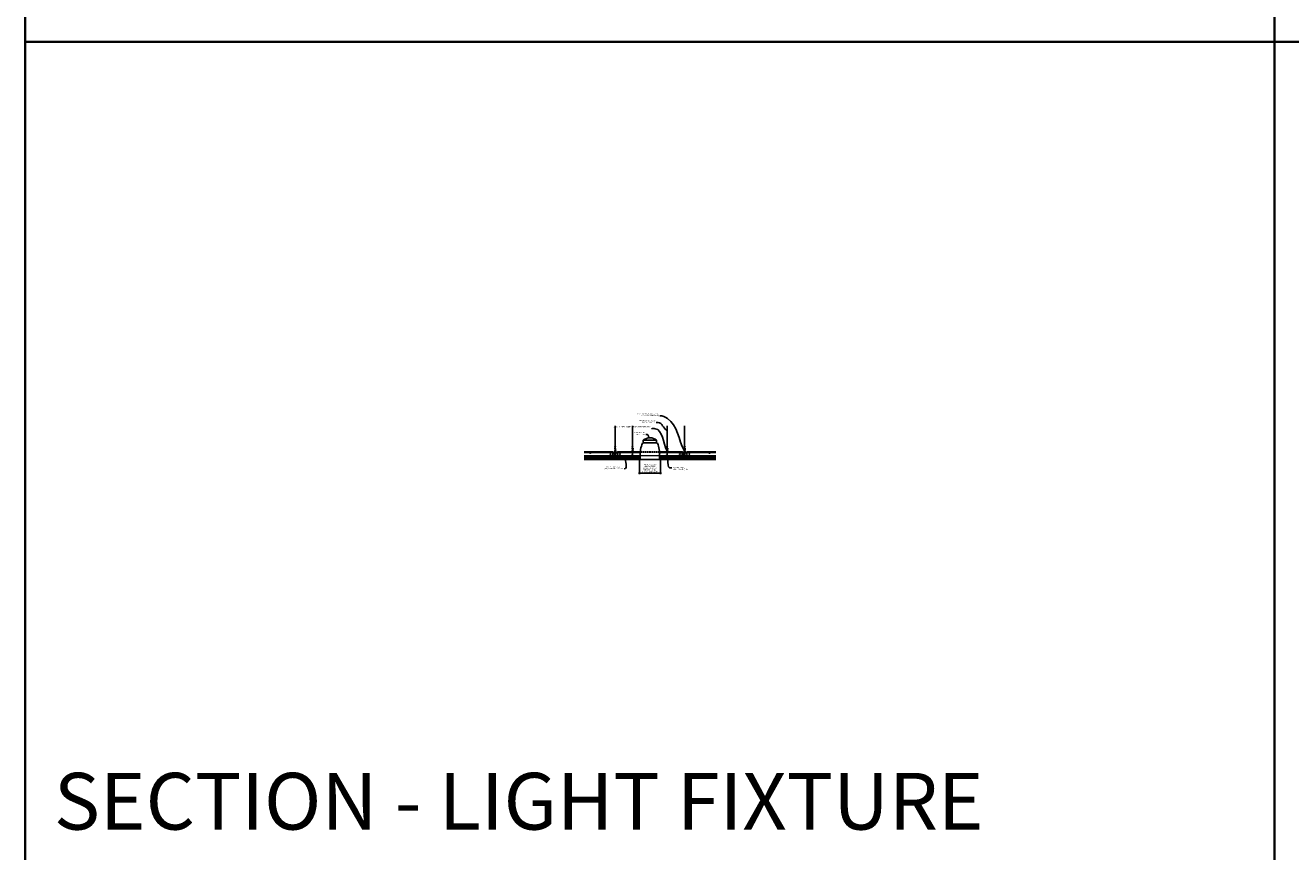
# Model space of a CAD drawing. Units: inches. Extents: x 0 to 3506, y 0 to 1152.
# Drawn here: x 1778 to 2216, y 583 to 869 of the extents above; entities that cross this region are included whole.
import ezdxf
from ezdxf import colors
from ezdxf.entities.mleader import LeaderData, LeaderLine
from ezdxf.enums import TextEntityAlignment as Align
from ezdxf.math import Vec2, Vec3

# ---------------------------------------------------------------- set-up
doc = ezdxf.new("R2010")
doc.units = ezdxf.units.IN
doc.header["$MEASUREMENT"] = 0
doc.header["$PDMODE"] = 3
doc.header["$PDSIZE"] = 0.15625
doc.linetypes.add('HIDDEN', pattern=[0.375, 0.25, -0.125])
doc.layers.get('0').update_dxf_attribs({"lineweight": 25})
for name, color, linetype, lineweight in [('E-LITE-CLNG', 7, 'Continuous', 25), ('Z-ANNO-DIMS', 1, 'Continuous', 25), ('Z-ANNO-NOTE', 7, 'Continuous', 35), ('Z-CLNG-SCRIM', 2, 'Continuous', 50), ('Z-CLNG-TEES', 3, 'Continuous', 18), ('Z-CLNG-WOOD', 5, 'Continuous', 25)]:
    doc.layers.add(name, color=color, linetype=linetype, lineweight=lineweight)
doc.layers.add('Z-ANNO-NPLT', color=252, linetype='Continuous', lineweight=35, plot=False)
doc.layers.add('Z-ANNO-RDME', color=252, linetype='Continuous', lineweight=35, plot=False)
doc.styles.add('1-4', font='arial.ttf', dxfattribs={"height": 0.375})
doc.styles.get("Standard").update_dxf_attribs({"font": 'arial.ttf', "height": 0.09375})
doc.dimstyles.new('1-4', dxfattribs={"dimscale": 4, "dimtxt": 0.09375, "dimasz": 0.125, "dimexe": 0.09375, "dimexo": 0.0625, "dimgap": 0.0625, "dimtad": 1, "dimtoh": 1, "dimdec": 5, "dimzin": 3, "dimdsep": 46, "dimlunit": 5, "dimtxsty": '1-4', "dimblk": 'ARCHTICK', "dimcen": 0, "dimdle": 0.09375, "dimclrd": 256, "dimclre": 256, "dimclrt": 256, "dimadec": 1, "dimazin": 0, "dimtfac": 1, "dimtdec": 5, "dimtofl": 0, "dimtmove": 0, "dimatfit": 3, "dimfxl": 0, "dimfrac": 2, "dimtolj": 1, "dimtzin": 0, "dimlwd": -1, "dimlwe": -1, "dimarcsym": 0})

# ---------------------------------------------------------------- blocks, each defined once
blk = doc.blocks.new('_ARCHTICK')
at = {"color": 0, "linetype": 'ByBlock', "const_width": 0.15}
blk.add_lwpolyline([(-0.5, -0.5), (0.5, 0.5)], dxfattribs=at)
blk = doc.blocks.new('*D42')
at = {"layer": 'Defpoints', "color": 0}
for p in [(1990.39952844743, 718.8472190460378), (1997.600471552566, 718.8472190460378), (1997.600471552566, 714.0731298265381)]:
    blk.add_point(p, dxfattribs=at)
at = {"layer": 'Z-ANNO-DIMS'}
for p, q in [((1990.39952844743, 718.5972190460378), (1990.39952844743, 713.6981298265381)), ((1997.600471552566, 718.5972190460378), (1997.600471552566, 713.6981298265381)), ((1990.02452844743, 714.0731298265381), (1997.975471552566, 714.0731298265381))]:
    blk.add_line(p, q, dxfattribs=at)
at = {"layer": 'Z-ANNO-DIMS', "xscale": 0.5, "yscale": 0.5, "zscale": 0.5, "rotation": 180}
blk.add_blockref('_ARCHTICK', (1990.39952844743, 714.0731298265381), dxfattribs=at)
at = {"layer": 'Z-ANNO-DIMS', "xscale": 0.5, "yscale": 0.5, "zscale": 0.5}
blk.add_blockref('_ARCHTICK', (1997.600471552566, 714.0731298265381), dxfattribs=at)
at = {"layer": 'Z-ANNO-DIMS', "insert": (1993.999999999998, 715.8322532917496), "char_height": 0.375, "attachment_point": 5, "style": '1-4'}
blk.add_mtext('\\A1;REFER TO FIXTURE\\PMANUFACTURER\\PFOR RECOMMENDED \\PCUT OUT, IN  FIELD \\P(BY SUBCONTRACTOR)', dxfattribs=at)

msp = doc.modelspace()

# ---------------------------------------------------------------- linework, layer by layer
at = {"layer": 'E-LITE-CLNG'}
for p, q in [((1996.309434479756, 725.4771443114884), (1991.69056552024, 725.4771443114882)), ((1991.69056552024, 724.611106381579), (1991.69056552024, 725.4771443114884)), ((1996.309434479756, 724.611106381579), (1991.69056552024, 724.611106381579)), ((1996.309434479756, 724.611106381579), (1996.309434479756, 725.4771443114884)), ((1990.64952844743, 718.8472190460378), (1989.999999999998, 718.8472190460378)), ((1989.999999999998, 718.8472190460378), (1989.999999999998, 718.7750492185454)), ((1997.999999999998, 718.7750492185454), (1989.999999999998, 718.7750492185454)), ((1990.64952844743, 719.9922374220625), (1990.64952844743, 718.7750492185454)), ((1997.350471552566, 720.0019362859169), (1997.350471552566, 718.7750492185454)), ((1997.999999999998, 718.8472190460378), (1997.350471552566, 718.8472190460378)), ((1997.999999999998, 718.8472190460378), (1997.999999999998, 718.7750492185454))]:
    msp.add_line(p, q, dxfattribs=at)
for centre, radius, start, end in [((2001.227671606307, 720.5261804345621), 10.59161025672158, 158.0517300084568, 182.8896129145041), ((1991.427105782827, 724.817537247851), 0.333759795334267, 266.0150607954697, 322.0338193285557), ((1993.999999999998, 722.830917303432), 3.512264937965643, 48.88790956083527, 131.1120904391647), ((1996.572894217169, 724.817537247851), 0.333759795334267, 217.9661806714443, 273.9849392045303), ((1986.772328393689, 720.5261804345621), 10.59161025672158, 357.1103870854959, 21.9482699915432)]:
    msp.add_arc(centre, radius, start, end, dxfattribs=at)
at = {"layer": 'Z-ANNO-NPLT'}
for p, q in [((1777.999999999998, 1152.000000000001), (1777.999999999998, -1.864299638011438e-14)), ((2209.999999999997, 1152.000000000001), (2209.999999999998, -1.864299638011438e-14)), ((3505.999999999997, 863.1944380920752), (1777.999999999998, 863.1944380920754))]:
    msp.add_line(p, q, dxfattribs=at)
at = {"layer": 'Z-CLNG-TEES'}
for p, q in [((1981.947699999984, 723.2520965469904), (1981.869088147065, 723.29785884145)), ((1981.947699999984, 723.3715467644848), (1981.923765367394, 723.3869978230165)), ((1987.947699999984, 723.2520965468267), (1987.869088147065, 723.2978588412863)), ((1987.947699999984, 723.3715467643211), (1987.923765367394, 723.3869978228528)), ((1999.947699999984, 723.2520965468267), (1999.869088147065, 723.2978588412863)), ((1999.947699999984, 723.3715467643211), (1999.923765367394, 723.3869978228528)), ((2005.947699999984, 723.2520965469904), (2005.869088147065, 723.29785884145)), ((2005.947699999984, 723.3715467644848), (2005.923765367394, 723.3869978230165)), ((1971.237325832335, 721.5972190456513), (1981.125000000559, 721.59721904535)), ((1971.237325832336, 721.1909690456562), (1981.480468750597, 721.1909690453494)), ((1971.237325832335, 720.1597190456567), (1981.432624611649, 720.15971904535)), ((1971.237325832335, 720.0972190456571), (1981.458512959297, 720.0972190453502)), ((1981.562500000004, 721.0972190460378), (1981.124999999966, 721.5972190460278)), ((1981.125000000004, 720.4097190460378), (1981.125000000004, 720.9097190460377)), ((1981.187500000004, 720.9722190460378), (1981.893648618578, 720.9722190460378)), ((1981.984375000002, 720.3472190460378), (1981.187500000004, 720.3472190460376)), ((1981.495124611663, 720.2222190460458), (1981.432624611655, 720.159719046038)), ((1981.521012959311, 720.1597190460453), (1981.458512959303, 720.0972190460378)), ((1981.625000000004, 720.2222190460438), (1981.495124611663, 720.2222190460458)), ((1981.625000000003, 720.1597190460438), (1981.521012959311, 720.1597190460453)), ((1981.562500000004, 720.9722190460378), (1981.562500000004, 721.0972190460378)), ((1981.625000000004, 720.9722190460378), (1981.562500000004, 720.9722190460378)), ((1981.625000000003, 720.1597190460438), (1981.625000000005, 720.3472190460377)), ((1981.749999999997, 720.8472190460378), (1981.874999999997, 720.9722190460378)), ((1981.749999999997, 720.4722190460379), (1981.749999999997, 720.8472190460378)), ((1981.749999999997, 720.4722190460379), (1981.874999999997, 720.3472190460378)), ((1981.893648618578, 720.9722190460378), (1981.874999999997, 720.9722190460378)), ((1981.893648618578, 720.9722190460378), (1981.874999999996, 720.9722190460378)), ((1981.874999999997, 720.3472190460378), (1981.984374999998, 720.3472190460378)), ((1981.984374999998, 720.9164715689404), (1981.984374999998, 721.0300556052076)), ((1982.015624999998, 720.3472190460371), (1982.812499999996, 720.3472190460378)), ((1982.812499999997, 720.9722190460378), (1982.106351381391, 720.9722190460378)), ((1982.374999999997, 720.1597190460438), (1982.374999999995, 720.3472190460375)), ((1982.374999999996, 720.2222190460438), (1982.504875388337, 720.2222190460458)), ((1982.374999999997, 720.1597190460438), (1982.47898704069, 720.1597190460453)), ((1982.437499999997, 721.0972190460378), (1982.875000000034, 721.5972190460278)), ((1982.437499999997, 720.9722190460378), (1982.437499999997, 721.0972190460378)), ((1982.47898704069, 720.1597190460453), (1982.541487040697, 720.0972190460378)), ((1982.504875388337, 720.2222190460458), (1982.567375388345, 720.159719046038)), ((1982.519531250004, 721.1909690460369), (1987.755308937625, 721.19096904588)), ((1982.541487040697, 720.0972190460378), (1990.637875730408, 720.097219045795)), ((1982.567375388345, 720.159719046038), (1987.984374999998, 720.159719045875)), ((1982.875000000034, 721.5972190460278), (1987.697860767455, 721.5972190458809)), ((1982.874999999996, 720.4097190460378), (1982.874999999997, 720.9097190460378)), ((1987.803431686477, 721.5972190458778), (1988.196667749261, 721.5972190458657)), ((1987.870409534395, 721.1909690458766), (1987.953124999999, 721.1909690458741)), ((1987.984374999998, 720.9164715687767), (1987.984374999998, 721.0300556050439)), ((1987.988970444255, 721.1909690458731), (1988.011029555741, 721.1909690458724)), ((1988.015624999998, 720.1597190458741), (1990.639217251832, 720.1597190457952)), ((1988.046874999999, 721.1909690458714), (1988.129501482307, 721.1909690458689)), ((1988.244691062338, 721.1909690458655), (1990.71488638218, 721.1909690457915)), ((1988.302139232515, 721.5972190458625), (1990.772736845175, 721.5972190457873)), ((1997.227263154853, 721.5972190455906), (1999.697860767411, 721.5972190455153)), ((1997.285113617841, 721.1909690455948), (1999.755308937777, 721.1909690455208)), ((1997.360782748169, 720.1597190455929), (1999.984374999998, 720.159719045514)), ((1997.362124269592, 720.0972190455932), (2005.458512959297, 720.0972190453502)), ((1999.803431686426, 721.5972190455121), (2000.196667749311, 721.5972190455002)), ((1999.870409534576, 721.1909690455174), (1999.953129736423, 721.1909690455149)), ((1999.984374999998, 720.9164715687767), (1999.984374999998, 721.0300556050439)), ((1999.988970444558, 721.1909690455138), (2000.011029555438, 721.1909690455132)), ((2000.015624999998, 720.159719045513), (2005.432624611649, 720.15971904535)), ((2000.046870243575, 721.1909690455121), (2000.129501482127, 721.1909690455096)), ((2000.244691062185, 721.1909690455062), (2005.480468750597, 721.1909690453493)), ((2000.302139232559, 721.5972190454969), (2005.125000000559, 721.59721904535)), ((2005.562500000004, 721.0972190460378), (2005.124999999966, 721.5972190460278)), ((2005.125000000004, 720.4097190460378), (2005.125000000004, 720.9097190460378)), ((2005.187500000004, 720.9722190460378), (2005.893648618578, 720.9722190460378)), ((2005.984375000002, 720.3472190460378), (2005.187500000004, 720.3472190460376)), ((2005.495124611663, 720.2222190460458), (2005.432624611655, 720.159719046038)), ((2005.521012959311, 720.1597190460453), (2005.458512959303, 720.0972190460378)), ((2005.625000000004, 720.2222190460438), (2005.495124611663, 720.2222190460458)), ((2005.625000000003, 720.1597190460438), (2005.521012959311, 720.1597190460453)), ((2005.562500000004, 720.9722190460378), (2005.562500000004, 721.0972190460378)), ((2005.625000000004, 720.9722190460378), (2005.562500000004, 720.9722190460378)), ((2005.625000000003, 720.1597190460438), (2005.625000000006, 720.3472190460377)), ((2005.749999999996, 720.8472190460378), (2005.874999999996, 720.9722190460378)), ((2005.749999999996, 720.4722190460379), (2005.749999999996, 720.8472190460378)), ((2005.749999999996, 720.4722190460379), (2005.874999999996, 720.3472190460379)), ((2005.893648618578, 720.9722190460378), (2005.874999999997, 720.9722190460378)), ((2005.893648618578, 720.9722190460378), (2005.874999999996, 720.9722190460378)), ((2005.874999999996, 720.3472190460379), (2005.984374999998, 720.3472190460378)), ((2005.984374999998, 720.9164715689404), (2005.984374999998, 721.0300556052076)), ((2006.015624999998, 720.3472190460373), (2006.812499999996, 720.3472190460378)), ((2006.812499999996, 720.9722190460378), (2006.106351381391, 720.9722190460378)), ((2006.374999999997, 720.1597190460438), (2006.374999999995, 720.3472190460375)), ((2006.374999999996, 720.2222190460438), (2006.504875388337, 720.2222190460458)), ((2006.374999999997, 720.1597190460438), (2006.478987040689, 720.1597190460453)), ((2006.437499999996, 721.0972190460378), (2006.875000000034, 721.5972190460278)), ((2006.437499999996, 720.9722190460378), (2006.437499999996, 721.0972190460378)), ((2006.478987040689, 720.1597190460453), (2006.541487040697, 720.0972190460378)), ((2006.504875388337, 720.2222190460458), (2006.567375388345, 720.159719046038)), ((2006.519531250004, 721.1909690460368), (2016.843798388094, 721.1909690457277)), ((2006.541487040697, 720.0972190460378), (2016.843798388094, 720.0972190457286)), ((2006.567375388345, 720.159719046038), (2016.843798388094, 720.1597190457288)), ((2006.875000000034, 721.5972190460278), (2016.843798388094, 721.5972190457243)), ((2006.874999999996, 720.4097190460378), (2006.874999999996, 720.9097190460377))]:
    msp.add_line(p, q, dxfattribs=at)
at = {"layer": 'Z-CLNG-TEES', "linetype": 'HIDDEN', "lineweight": 13, "ltscale": 2}
for p, q in [((1997.362124269592, 720.0972190455932), (1990.637875730405, 720.0972190455932)), ((1990.639217251832, 720.1597190457952), (1997.360782748169, 720.1597190455929)), ((1997.285113617841, 721.1909690455948), (1990.71488638218, 721.1909690457915)), ((1990.772736845175, 721.5972190457873), (1997.227263154853, 721.5972190455906))]:
    msp.add_line(p, q, dxfattribs=at)
at = {"layer": 'Z-CLNG-TEES'}
for points in [[(1981.865946651068, 723.1329100867046), (1982.052299999984, 723.2487632141475), (1982.052299999984, 730.4204436410216)], [(1981.947699999984, 723.1837349374838), (1981.947699999984, 730.4204436410218)], [(1987.865946651068, 723.1329100865408), (1988.052299999984, 723.2487632139838), (1988.052299999984, 730.4204436408579)], [(1987.947699999984, 723.1837349373201), (1987.947699999984, 730.4204436408581)], [(1999.865946651068, 723.1329100865408), (2000.052299999984, 723.2487632139838), (2000.052299999984, 730.4204436408579)], [(1999.947699999984, 723.1837349373201), (1999.947699999984, 730.4204436408581)], [(2005.865946651068, 723.1329100867046), (2006.052299999984, 723.2487632141475), (2006.052299999984, 730.4204436410216)], [(2005.947699999984, 723.1837349374838), (2005.947699999984, 730.4204436410218)], [(1981.865946651068, 722.8729100867046), (1982.052299999984, 722.9887632141478), (1982.052299999984, 723.1255973229039)], [(1981.865946651068, 722.6129100867046), (1982.052299999984, 722.7287632141475), (1982.052299999984, 722.8655973229039)], [(1981.865946651068, 722.3529100867046), (1982.052299999984, 722.4687632141478), (1982.052299999984, 722.6055973229039)], [(1987.865946651068, 722.8729100865409), (1988.052299999984, 722.988763213984), (1988.052299999984, 723.1255973227402)], [(1987.865946651068, 722.6129100865409), (1988.052299999984, 722.7287632139838), (1988.052299999984, 722.8655973227402)], [(1987.865946651068, 722.3529100865409), (1988.052299999984, 722.4687632139841), (1988.052299999984, 722.6055973227402)], [(1999.865946651068, 722.8729100865409), (2000.052299999984, 722.988763213984), (2000.052299999984, 723.1255973227402)], [(1999.865946651068, 722.6129100865409), (2000.052299999984, 722.7287632139838), (2000.052299999984, 722.8655973227402)], [(1999.865946651068, 722.3529100865409), (2000.052299999984, 722.4687632139841), (2000.052299999984, 722.6055973227402)], [(2005.865946651068, 722.8729100867046), (2006.052299999984, 722.9887632141478), (2006.052299999984, 723.1255973229039)], [(2005.865946651068, 722.6129100867046), (2006.052299999984, 722.7287632141475), (2006.052299999984, 722.8655973229039)], [(2005.865946651068, 722.3529100867046), (2006.052299999984, 722.4687632141478), (2006.052299999984, 722.6055973229039)]]:
    msp.add_lwpolyline(points, dxfattribs=at)
for points in [[(1982.052299999984, 722.3455973229039), (1982.052299999984, 722.2749709145681, 0.03490952150808779), (1982.057162839092, 722.2054066140723), (1981.947699999984, 722.0867693104072, 0.4212215826668981), (1981.917375106432, 720.9466928302905, 0.1503225811176395), (1981.984374999998, 720.9164715689406)], [(1982.052318712968, 722.2706451043434), (1982.130911852903, 722.2248937032679, -0.4796122097961328), (1982.143038053937, 722.1442288459806), (1981.947699999984, 721.9325188244512, 0.368497477356885), (1981.976880249091, 721.03609416083, 0.07745983641380808), (1981.984374999998, 721.0300556052076)], [(1981.947699999984, 722.9987305569942), (1981.869088147065, 723.0444928514538, -0.5792866085248833), (1981.869676053025, 723.1352286008754)], [(1981.947699999984, 722.7387305569943), (1981.869088147065, 722.7844928514538, -0.5792866085248833), (1981.869676053025, 722.8752286008754)], [(1981.947699999984, 722.478730556994), (1981.869088147065, 722.5244928514538, -0.5792866085248833), (1981.869676053025, 722.6152286008754)], [(1981.869676053025, 722.3552286008754, 0.5792866085248833), (1981.869088147065, 722.2644928514538), (1981.947699999984, 722.2187305569943)], [(1982.052299999984, 723.3106559977274), (1982.130911852903, 723.2648937032678, -0.5653491315201208), (1982.132212992796, 723.1752780514468), (1981.947699999984, 723.06056904624), (1981.947699999984, 722.9237349374838)], [(1981.947699999984, 722.6637349374838), (1981.947699999984, 722.8005690462402), (1982.132212992796, 722.9152780514466, 0.5653491315201208), (1982.130911852903, 723.0048937032678), (1982.052299999984, 723.0506559977274)], [(1982.052299999984, 722.7906559977274), (1982.130911852903, 722.7448937032678, -0.5653491315201208), (1982.132212992796, 722.6552780514468), (1981.947699999984, 722.54056904624), (1981.947699999984, 722.4037349374838)], [(1982.052299999984, 722.5306559977274), (1982.130911852903, 722.4848937032679, -0.5653491315201208), (1982.132212992796, 722.3952780514466), (1981.947699999984, 722.2805690462402), (1981.947699999984, 722.239581726984, 0.06752808759960297), (1981.965774949513, 722.1063591848658)], [(1982.015624999998, 720.916471568944, 0.1503225810609265), (1982.082624893536, 720.9466928302905, 0.3676622553710251), (1982.150819362644, 721.9769553145728, -0.0628565391049638), (1982.089362889097, 722.086054977275)], [(1988.052299999984, 722.3455973227402), (1988.052299999984, 722.2749709144044, 0.03490952150808779), (1988.057162839092, 722.2054066139086), (1987.947699999984, 722.0867693102437, 0.4212215826668981), (1987.917375106432, 720.9466928301268, 0.1503225811176395), (1987.984374999998, 720.9164715687768)], [(1988.052318712968, 722.2706451041797), (1988.130911852903, 722.2248937031042, -0.4796122097961328), (1988.143038053937, 722.1442288458169), (1987.947699999984, 721.9325188242875, 0.368497477356885), (1987.976880249091, 721.0360941606663, 0.07745983641380808), (1987.984374999998, 721.0300556050439)], [(1987.947699999984, 722.9987305568305), (1987.869088147065, 723.0444928512901, -0.5792866085248833), (1987.869676053025, 723.1352286007117)], [(1987.947699999984, 722.7387305568305), (1987.869088147065, 722.7844928512901, -0.5792866085248833), (1987.869676053025, 722.8752286007117)], [(1987.947699999984, 722.4787305568303), (1987.869088147065, 722.5244928512901, -0.5792866085248833), (1987.869676053025, 722.6152286007117)], [(1987.869676053025, 722.3552286007117, 0.5792866085248833), (1987.869088147065, 722.2644928512901), (1987.947699999984, 722.2187305568306)], [(1988.052299999984, 723.3106559975637), (1988.130911852903, 723.2648937031041, -0.5653491315201208), (1988.132212992796, 723.175278051283), (1987.947699999984, 723.0605690460762), (1987.947699999984, 722.9237349373201)], [(1987.947699999984, 722.6637349373201), (1987.947699999984, 722.8005690460765), (1988.132212992796, 722.9152780512829, 0.5653491315201208), (1988.130911852903, 723.0048937031041), (1988.052299999984, 723.0506559975637)], [(1988.052299999984, 722.7906559975637), (1988.130911852903, 722.7448937031041, -0.5653491315201208), (1988.132212992796, 722.6552780512831), (1987.947699999984, 722.5405690460763), (1987.947699999984, 722.4037349373201)], [(1988.052299999984, 722.5306559975637), (1988.130911852903, 722.4848937031041, -0.5653491315201208), (1988.132212992796, 722.3952780512828), (1987.947699999984, 722.2805690460765), (1987.947699999984, 722.2395817268203, 0.06752808759960297), (1987.965774949513, 722.1063591847021)], [(1988.015624999998, 720.9164715687803, 0.1503225810609265), (1988.082624893536, 720.9466928301268, 0.3676622553710251), (1988.150819362644, 721.9769553144091, -0.0628565391049638), (1988.089362889097, 722.0860549771113)], [(2000.052299999984, 722.3455973227402), (2000.052299999984, 722.2749709144044, 0.03490952150808779), (2000.057162839092, 722.2054066139086), (1999.947699999984, 722.0867693102437, 0.4212215826668981), (1999.917375106432, 720.9466928301268, 0.1503225811176395), (1999.984374999998, 720.9164715687768)], [(2000.052318712968, 722.2706451041797), (2000.130911852903, 722.2248937031042, -0.4796122097961328), (2000.143038053937, 722.1442288458169), (1999.947699999984, 721.9325188242875, 0.368497477356885), (1999.976880249091, 721.0360941606663, 0.07745983641380808), (1999.984374999998, 721.0300556050439)], [(1999.947699999984, 722.9987305568305), (1999.869088147065, 723.0444928512901, -0.5792866085248833), (1999.869676053025, 723.1352286007117)], [(1999.947699999984, 722.7387305568305), (1999.869088147065, 722.7844928512901, -0.5792866085248833), (1999.869676053025, 722.8752286007117)], [(1999.947699999984, 722.4787305568303), (1999.869088147065, 722.5244928512901, -0.5792866085248833), (1999.869676053025, 722.6152286007117)], [(1999.869676053025, 722.3552286007117, 0.5792866085248833), (1999.869088147065, 722.2644928512901), (1999.947699999984, 722.2187305568306)], [(2000.052299999984, 723.3106559975637), (2000.130911852903, 723.2648937031041, -0.5653491315201208), (2000.132212992796, 723.175278051283), (1999.947699999984, 723.0605690460762), (1999.947699999984, 722.9237349373201)], [(1999.947699999984, 722.6637349373201), (1999.947699999984, 722.8005690460765), (2000.132212992796, 722.9152780512829, 0.5653491315201208), (2000.130911852903, 723.0048937031041), (2000.052299999984, 723.0506559975637)], [(2000.052299999984, 722.7906559975637), (2000.130911852903, 722.7448937031041, -0.5653491315201208), (2000.132212992796, 722.6552780512831), (1999.947699999984, 722.5405690460763), (1999.947699999984, 722.4037349373201)], [(2000.052299999984, 722.5306559975637), (2000.130911852903, 722.4848937031041, -0.5653491315201208), (2000.132212992796, 722.3952780512828), (1999.947699999984, 722.2805690460765), (1999.947699999984, 722.2395817268203, 0.06752808759960297), (1999.965774949513, 722.1063591847021)], [(2000.015624999998, 720.9164715687803, 0.1503225810609265), (2000.082624893536, 720.9466928301268, 0.3676622553710251), (2000.150819362644, 721.9769553144091, -0.0628565391049638), (2000.089362889097, 722.0860549771113)], [(2006.052299999984, 722.3455973229039), (2006.052299999984, 722.2749709145681, 0.03490952150808779), (2006.057162839092, 722.2054066140723), (2005.947699999984, 722.0867693104074, 0.4212215826668981), (2005.917375106432, 720.9466928302905, 0.1503225811176395), (2005.984374999998, 720.9164715689406)], [(2006.052318712968, 722.2706451043434), (2006.130911852903, 722.2248937032679, -0.4796122097961328), (2006.143038053937, 722.1442288459806), (2005.947699999984, 721.9325188244512, 0.368497477356885), (2005.976880249091, 721.03609416083, 0.07745983641380808), (2005.984374999998, 721.0300556052076)], [(2005.947699999984, 722.9987305569942), (2005.869088147065, 723.0444928514538, -0.5792866085248833), (2005.869676053025, 723.1352286008754)], [(2005.947699999984, 722.7387305569943), (2005.869088147065, 722.7844928514538, -0.5792866085248833), (2005.869676053025, 722.8752286008754)], [(2005.947699999984, 722.478730556994), (2005.869088147065, 722.5244928514538, -0.5792866085248833), (2005.869676053025, 722.6152286008754)], [(2005.869676053025, 722.3552286008754, 0.5792866085248833), (2005.869088147065, 722.2644928514538), (2005.947699999984, 722.2187305569943)], [(2006.052299999984, 723.3106559977274), (2006.130911852903, 723.2648937032678, -0.5653491315201208), (2006.132212992796, 723.1752780514468), (2005.947699999984, 723.06056904624), (2005.947699999984, 722.9237349374838)], [(2005.947699999984, 722.6637349374838), (2005.947699999984, 722.8005690462402), (2006.132212992796, 722.9152780514466, 0.5653491315201208), (2006.130911852903, 723.0048937032678), (2006.052299999984, 723.0506559977274)], [(2006.052299999984, 722.7906559977274), (2006.130911852903, 722.7448937032678, -0.5653491315201208), (2006.132212992796, 722.6552780514468), (2005.947699999984, 722.54056904624), (2005.947699999984, 722.4037349374838)], [(2006.052299999984, 722.5306559977274), (2006.130911852903, 722.4848937032679, -0.5653491315201208), (2006.132212992796, 722.3952780514466), (2005.947699999984, 722.2805690462402), (2005.947699999984, 722.239581726984, 0.06752808759960297), (2005.965774949513, 722.1063591848658)], [(2006.015624999998, 720.916471568944, 0.1503225810609265), (2006.082624893536, 720.9466928302905, 0.3676622553710251), (2006.150819362644, 721.9769553145728, -0.0628565391049638), (2006.089362889097, 722.086054977275)], [(1982.015624999998, 721.0300556052076, 0.07745983641539696), (1982.02311975089, 721.0360941608444, 0.3664409478588751), (1982.054861796918, 721.930262884668, -0.04141373083170521), (1982.009256105548, 721.99923416317)], [(1988.015624999998, 721.0300556050439, 0.07745983641539696), (1988.02311975089, 721.0360941606807, 0.3664409478588751), (1988.054861796918, 721.9302628845043, -0.04141373083170521), (1988.009256105548, 721.9992341630062)], [(2000.015624999998, 721.0300556050439, 0.07745983641539696), (2000.02311975089, 721.0360941606807, 0.3664409478588751), (2000.054861796918, 721.9302628845043, -0.04141373083170521), (2000.009256105548, 721.9992341630062)], [(2006.015624999998, 721.0300556052076, 0.07745983641539696), (2006.02311975089, 721.0360941608444, 0.3664409478588751), (2006.054861796918, 721.930262884668, -0.04141373083170521), (2006.009256105548, 721.99923416317)]]:
    msp.add_lwpolyline(points, format="xyb", dxfattribs=at)
for points in [[(1982.421874999998, 720.155532339906), (1982.374999999998, 720.1284690460374), (1982.046874999998, 720.1284690460374, -0.4142135623732865), (1982.015624999998, 720.1597190460374), (1982.015624999998, 721.1597190460378, -0.414213562373095), (1982.046874999998, 721.1909690460378), (1982.093749999998, 721.1909690460376, 0.4142135623739525), (1982.124999999998, 721.2222190460376), (1982.124999999998, 721.5659690460374, 0.4142135623729286), (1982.093749999998, 721.5972190460374), (1981.906249999998, 721.5972190460376, 0.4142135623732614), (1981.874999999998, 721.5659690460376), (1981.874999999998, 721.2222190460374, 0.414213562373095), (1981.906249999998, 721.1909690460374), (1981.953124999998, 721.1909690460376, -0.414213562373095), (1981.984374999998, 721.1597190460376), (1981.984374999998, 720.1597190460369, -0.4142135623732865), (1981.953124999998, 720.1284690460369), (1981.624999999998, 720.1284690460374), (1981.578124999998, 720.155532339906, 1.303225372841947), (1981.562499999998, 720.0972190460378), (1982.437499999998, 720.0972190460378, 1.303225372841901)], [(1981.953124999998, 721.2076385870763), (1981.906249999998, 721.2076385870763, -0.4142135623730951), (1981.890624999998, 721.2232635870763), (1981.890624999998, 721.5670135870765, -0.4142135623730951), (1981.906249999998, 721.5826385870765), (1982.093749999998, 721.5826385870763, -0.4142135623730951), (1982.109374999998, 721.5670135870763), (1982.109374999998, 721.2232635870765, -0.4142135623730951), (1982.093749999998, 721.2076385870765), (1982.046874999998, 721.2076385870765, 0.414213562373095), (1981.999999999998, 721.1607635870768, 0.414213562373095)], [(1988.421874999998, 720.1555323397423), (1988.374999999998, 720.1284690458737), (1988.046874999998, 720.1284690458737, -0.4142135623732865), (1988.015624999998, 720.1597190458737), (1988.015624999998, 721.1597190458741, -0.414213562373095), (1988.046874999998, 721.1909690458741), (1988.093749999998, 721.1909690458739, 0.4142135623739525), (1988.124999999998, 721.2222190458739), (1988.124999999998, 721.5659690458737, 0.4142135623729286), (1988.093749999998, 721.5972190458737), (1987.906249999998, 721.5972190458739, 0.4142135623732614), (1987.874999999998, 721.5659690458739), (1987.874999999998, 721.2222190458737, 0.414213562373095), (1987.906249999998, 721.1909690458737), (1987.953124999998, 721.1909690458739, -0.414213562373095), (1987.984374999998, 721.1597190458739), (1987.984374999998, 720.1597190458732, -0.4142135623732865), (1987.953124999998, 720.1284690458732), (1987.624999999998, 720.1284690458737), (1987.578124999998, 720.1555323397423, 1.303225372841947), (1987.562499999998, 720.0972190458741), (1988.437499999998, 720.0972190458741, 1.303225372841901)], [(1987.953124999998, 721.2076385869126), (1987.906249999998, 721.2076385869126, -0.4142135623730951), (1987.890624999998, 721.2232635869126), (1987.890624999998, 721.5670135869128, -0.4142135623730951), (1987.906249999998, 721.5826385869128), (1988.093749999998, 721.5826385869126, -0.4142135623730951), (1988.109374999998, 721.5670135869126), (1988.109374999998, 721.2232635869128, -0.4142135623730951), (1988.093749999998, 721.2076385869128), (1988.046874999998, 721.2076385869128, 0.414213562373095), (1987.999999999998, 721.160763586913, 0.414213562373095)], [(2000.421874999998, 720.1555323397423), (2000.374999999998, 720.1284690458737), (2000.046874999998, 720.1284690458737, -0.4142135623732865), (2000.015624999998, 720.1597190458737), (2000.015624999998, 721.1597190458741, -0.414213562373095), (2000.046874999998, 721.1909690458741), (2000.093749999998, 721.1909690458739, 0.4142135623739525), (2000.124999999998, 721.2222190458739), (2000.124999999998, 721.5659690458737, 0.4142135623729286), (2000.093749999998, 721.5972190458737), (1999.906249999998, 721.5972190458739, 0.4142135623732614), (1999.874999999998, 721.5659690458739), (1999.874999999998, 721.2222190458737, 0.414213562373095), (1999.906249999998, 721.1909690458737), (1999.953124999998, 721.1909690458739, -0.414213562373095), (1999.984374999998, 721.1597190458739), (1999.984374999998, 720.1597190458732, -0.4142135623732865), (1999.953124999998, 720.1284690458732), (1999.624999999998, 720.1284690458737), (1999.578124999998, 720.1555323397423, 1.303225372841947), (1999.562499999998, 720.0972190458741), (2000.437499999998, 720.0972190458741, 1.303225372841901)], [(1999.953124999998, 721.2076385869126), (1999.906249999998, 721.2076385869126, -0.4142135623730951), (1999.890624999998, 721.2232635869126), (1999.890624999998, 721.5670135869128, -0.4142135623730951), (1999.906249999998, 721.5826385869128), (2000.093749999998, 721.5826385869126, -0.4142135623730951), (2000.109374999998, 721.5670135869126), (2000.109374999998, 721.2232635869128, -0.4142135623730951), (2000.093749999998, 721.2076385869128), (2000.046874999998, 721.2076385869128, 0.414213562373095), (1999.999999999998, 721.160763586913, 0.414213562373095)], [(2006.421874999998, 720.155532339906), (2006.374999999998, 720.1284690460374), (2006.046874999998, 720.1284690460374, -0.4142135623732865), (2006.015624999998, 720.1597190460374), (2006.015624999998, 721.1597190460378, -0.414213562373095), (2006.046874999998, 721.1909690460378), (2006.093749999998, 721.1909690460376, 0.4142135623739525), (2006.124999999998, 721.2222190460376), (2006.124999999998, 721.5659690460374, 0.4142135623729286), (2006.093749999998, 721.5972190460374), (2005.906249999998, 721.5972190460376, 0.4142135623732614), (2005.874999999998, 721.5659690460376), (2005.874999999998, 721.2222190460374, 0.414213562373095), (2005.906249999998, 721.1909690460374), (2005.953124999998, 721.1909690460376, -0.414213562373095), (2005.984374999998, 721.1597190460376), (2005.984374999998, 720.1597190460369, -0.4142135623732865), (2005.953124999998, 720.1284690460369), (2005.624999999998, 720.1284690460374), (2005.578124999998, 720.155532339906, 1.303225372841947), (2005.562499999998, 720.0972190460378), (2006.437499999998, 720.0972190460378, 1.303225372841901)], [(2005.953124999998, 721.2076385870763), (2005.906249999998, 721.2076385870763, -0.4142135623730951), (2005.890624999998, 721.2232635870763), (2005.890624999998, 721.5670135870765, -0.4142135623730951), (2005.906249999998, 721.5826385870765), (2006.093749999998, 721.5826385870763, -0.4142135623730951), (2006.109374999998, 721.5670135870763), (2006.109374999998, 721.2232635870765, -0.4142135623730951), (2006.093749999998, 721.2076385870765), (2006.046874999998, 721.2076385870765, 0.414213562373095), (2005.999999999998, 721.1607635870768, 0.414213562373095)]]:
    msp.add_lwpolyline(points, format="xyb", close=True, dxfattribs=at)
for centre, radius in [((1981.895399999984, 723.3430581378603), 0.0523), ((1987.895399999984, 723.3430581376966), 0.0523), ((1999.895399999984, 723.3430581376966), 0.0523), ((2005.895399999984, 723.3430581378603), 0.0523), ((1973.375000000259, 720.9722190454834), 0.125), ((1980.374999999987, 720.6753440460329), 0.1562500000000001), ((1981.250000000004, 720.8159690460378), 0.07812499999999999), ((1981.250000000004, 720.5034690460378), 0.07812499999999999), ((1982.749999999997, 720.8159690460378), 0.078125), ((1982.749999999997, 720.5034690460378), 0.078125), ((1983.625000000013, 720.6753440460328), 0.15625), ((2004.374999999987, 720.6753440460328), 0.1562500000000001), ((2005.250000000004, 720.8159690460378), 0.07812499999999999), ((2005.250000000004, 720.5034690460378), 0.07812499999999999), ((2006.749999999996, 720.8159690460378), 0.078125), ((2006.749999999996, 720.5034690460378), 0.078125), ((2007.625000000013, 720.6753440460329), 0.15625), ((2014.625000000296, 720.9722190456889), 0.125)]:
    msp.add_circle(centre, radius, dxfattribs=at)
for centre, radius, start, end in [((1981.187500000004, 720.9097190460378), 0.06249999999999999, 90, 180.0000000000065), ((1981.187500000004, 720.4097190460378), 0.06249999999999999, 180, 270), ((1982.812499999997, 720.9097190460378), 0.0625, 359.999999999987, 90), ((1982.812499999996, 720.4097190460378), 0.0625, 270, 0), ((1990.625000000296, 720.9722190456889), 0.125, 80.61335919526499, 275.9179793433843), ((1997.375000000259, 720.9722190454833), 0.125, 264.0820204004444, 99.38664105849627), ((2005.187500000004, 720.9097190460378), 0.06249999999999999, 90, 180.0000000000065), ((2005.187500000004, 720.4097190460378), 0.06249999999999999, 180, 270), ((2006.812499999996, 720.9097190460378), 0.0625, 359.999999999987, 90), ((2006.812499999996, 720.4097190460378), 0.0625, 270, 0)]:
    msp.add_arc(centre, radius, start, end, dxfattribs=at)
at = {"layer": 'Z-CLNG-WOOD'}
for points in [[(1971.237325832335, 719.5972190460378), (1990.39952844743, 719.5972190460378), (1990.39952844743, 718.8472190460378), (1971.237325832335, 718.8472190460378)], [(2016.843798388094, 718.8472190460378), (1997.600471552566, 718.8472190460378), (1997.600471552566, 719.5972190460378), (2016.843798388094, 719.5972190460378)]]:
    msp.add_lwpolyline(points, dxfattribs=at)
for points in [[(1981.374999999998, 719.5972190460378), (1982.624999999998, 719.5972190460378), (1982.624999999998, 720.0972190460378), (1981.374999999998, 720.0972190460378)], [(1987.374999999998, 719.5972190458741), (1988.624999999998, 719.5972190458741), (1988.624999999998, 720.0972190458741), (1987.374999999998, 720.0972190458741)], [(2000.624999999998, 719.5972190458741), (1999.374999999998, 719.5972190458741), (1999.374999999998, 720.0972190458741), (2000.624999999998, 720.0972190458741)], [(2005.374999999998, 719.5972190460378), (2006.624999999998, 719.5972190460378), (2006.624999999998, 720.0972190460378), (2005.374999999998, 720.0972190460378)]]:
    msp.add_lwpolyline(points, close=True, dxfattribs=at)

# ---------------------------------------------------------------- texts
at = {"layer": 'Z-ANNO-NPLT'}
msp.add_text('3/4" THICK MEMBERS', height=132, rotation=32.82587975041797, dxfattribs=at).set_placement((1799.121240629687, 133.7250919661083), align=Align.TOP_LEFT)
at = {"layer": 'Z-ANNO-RDME', "insert": (1787.875308845293, 584.7769484703706), "char_height": 19.61711112532636, "width": 412.2269248310877, "attachment_point": 7}
msp.add_mtext('SECTION - LIGHT FIXTURE', dxfattribs=at)

# ---------------------------------------------------------------- dimensions: what is measured, and where the dimension line sits
at = {"layer": 'Z-ANNO-DIMS'}
dim = msp.add_linear_dim(base=(1997.600471552566, 714.0731298265381), p1=(1990.39952844743, 718.8472190460378), p2=(1997.600471552566, 718.8472190460378), text='REFER TO FIXTURE\\PMANUFACTURER\\PFOR RECOMMENDED \\PCUT OUT, IN  FIELD \\P(BY SUBCONTRACTOR)', dimstyle='1-4', override={"dimlunit": 4, "dimpost": ''}, dxfattribs=at)
dim.commit()
dim.dimension.update_dxf_attribs({"geometry": '*D42', "text_midpoint": (1993.999999999998, 715.8322532917496)})

# ---------------------------------------------------------------- leaders
at = {"layer": 'Z-ANNO-NOTE'}
ml = msp.add_multileader_mtext('Standard', dxfattribs=at)
ml.set_content('15/16" T-BAR CROSSTEE \\P(TYP; BY SUBCONTRACTOR)', color=256, style='1-4')
ml.set_leader_properties()
ml.build(insert=Vec2(0, 0))
ml.multileader.update_dxf_attribs({"leader_type": 2, "text_right_attachment_type": 3, "dogleg_length": 0.36, "arrow_head_size": 0.375, "scale": 4})
ctx = ml.context
ctx.base_point, ctx.scale, ctx.char_height, ctx.arrow_head_size, ctx.landing_gap_size, ctx.plane_origin = Vec3(1977.181788192517, 716.2542343344429), 4, 0.375, 0.375, 0.36, Vec3(1986.48247955301, 715.129263239762)
ctx.right_attachment, ctx.text_align_type = 3, 2
notes = []
notes.append((ctx, [(0, (1, 1, 0), (1986.567572639993, 715.6159328337608), (-1, -1.71193772834421e-32), 1.44, [(0, [(1985.570498503151, 720.097219045947), (1985.127572639996, 715.6159328337608)], 0, [])])]))
ctx.mtext.insert, ctx.mtext.alignment, ctx.mtext.flow_direction = Vec3(1984.767572639993, 716.4968588228468), 3, 5
ml = msp.add_multileader_mtext('Standard', dxfattribs=at)
ml.set_content('9WOOD LINEAR \\PCEILING PANEL (TYP)', color=256, style='1-4')
ml.set_leader_properties()
ml.build(insert=Vec2(0, 0))
ml.multileader.update_dxf_attribs({"leader_type": 2, "text_right_attachment_type": 3, "dogleg_length": 0.36, "arrow_head_size": 0.375, "scale": 4})
ctx = ml.context
ctx.base_point, ctx.scale, ctx.char_height, ctx.arrow_head_size, ctx.landing_gap_size, ctx.plane_origin, ctx.plane_x_axis, ctx.plane_y_axis = Vec3(2001.612872205416, 715.9790906663715), 4, 0.375, 0.375, 0.36, Vec3(2000.257965292399, 715.4924210723726), Vec3(1, -1.224646799147353e-16), Vec3(1.224646799147353e-16, 1)
ctx.right_attachment = 3
notes.append((ctx, [(0, (1, 1, 0), (2000.172872205416, 715.9790906663715), (1, -1.224646799147354e-16), 1.44, [(0, [(2000.046517615221, 718.8472190460378), (2000.785306369829, 715.9790906663715)], 0, [])])]))
ctx.mtext.insert, ctx.mtext.text_direction, ctx.mtext.flow_direction = Vec3(2001.972872205416, 716.2217151547753), Vec3(1, -1.224646799147353e-16), 5
for ctx, leaders in notes:
    for number, flags, end, landing, length, lines in leaders:
        leader = LeaderData()
        leader.index, (leader.has_last_leader_line, leader.has_dogleg_vector, leader.attachment_direction) = number, flags
        leader.last_leader_point, leader.dogleg_vector, leader.dogleg_length = Vec3(end), Vec3(landing), length
        for number, points, colour, breaks in lines:
            line = LeaderLine()
            line.index, line.vertices, line.color, line.breaks = number, Vec3.list(points), colors.encode_raw_color(colour), breaks
            leader.lines.append(line)
        ctx.leaders.append(leader)

# ---------------------------------------------------------------- next in the draw order: leaders
ml = msp.add_multileader_mtext('Standard', dxfattribs=at)
ml.set_content('15/16" HD T-BAR MAINRUNNER\\P(TYP; BY SUBCONTRACTOR)', color=256, style='1-4')
ml.set_leader_properties()
ml.build(insert=Vec2(0, 0))
ml.multileader.update_dxf_attribs({"leader_type": 2, "text_right_attachment_type": 3, "dogleg_length": 0.36, "arrow_head_size": 0.375, "scale": 4})
ctx = ml.context
ctx.base_point, ctx.scale, ctx.char_height, ctx.arrow_head_size, ctx.landing_gap_size, ctx.plane_origin = Vec3(1988.943239254266, 734.5830112711998), 4, 0.375, 0.375, 0.36, Vec3(2002.900559244296, 732.9790122108825)
ctx.right_attachment, ctx.text_align_type = 3, 2
notes = []
notes.append((ctx, [(0, (1, 1, 0), (1998.852130795876, 733.9449655686077), (-1, 0), 1.44, [(0, [(2005.999999999998, 721.5826385870764), (2000.073847897251, 732.9797353451373)], 0, [])])]))
ctx.mtext.insert, ctx.mtext.alignment, ctx.mtext.flow_direction = Vec3(1997.052130795876, 734.8256357596036), 3, 5
ctx.mtext.has_bg_fill, ctx.mtext.bg_color, ctx.mtext.bg_scale_factor, ctx.mtext.bg_transparency, ctx.mtext.use_window_bg_color = 1, -1023410167, 1.5, 0, 1
for ctx, leaders in notes:
    for number, flags, end, landing, length, lines in leaders:
        leader = LeaderData()
        leader.index, (leader.has_last_leader_line, leader.has_dogleg_vector, leader.attachment_direction) = number, flags
        leader.last_leader_point, leader.dogleg_vector, leader.dogleg_length = Vec3(end), Vec3(landing), length
        for number, points, colour, breaks in lines:
            line = LeaderLine()
            line.index, line.vertices, line.color, line.breaks = number, Vec3.list(points), colors.encode_raw_color(colour), breaks
            leader.lines.append(line)
        ctx.leaders.append(leader)

# ---------------------------------------------------------------- next in the draw order: linework, layer by layer
at = {"layer": 'Z-CLNG-SCRIM'}
for p, q in [((1971.237325832335, 719.5972190460377), (1990.39952844743, 719.5972190460378)), ((1997.600471552566, 719.5972190460378), (2016.843798388094, 719.5972190460378))]:
    msp.add_line(p, q, dxfattribs=at)

# ---------------------------------------------------------------- next in the draw order: leaders
at = {"layer": 'Z-ANNO-NOTE'}
ml = msp.add_multileader_mtext('Standard', dxfattribs=at)
ml.set_content('HANGER WIRE (TYP; BY \\PSUBCONTRACTOR)', color=256, style='1-4')
ml.set_leader_properties()
ml.build(insert=Vec2(0, 0))
ml.multileader.update_dxf_attribs({"leader_type": 2, "text_right_attachment_type": 3, "dogleg_length": 0.36, "arrow_head_size": 0.375, "scale": 4})
ctx = ml.context
ctx.base_point, ctx.scale, ctx.char_height, ctx.arrow_head_size, ctx.landing_gap_size, ctx.plane_origin, ctx.plane_x_axis, ctx.plane_y_axis = Vec3(1989.45197145526, 732.2426028855785), 4, 0.375, 0.375, 0.36, Vec3(1997.564224889423, 731.1178875889876), Vec3(1, 1.224646799147353e-16), Vec3(-1.224646799147353e-16, 1)
ctx.right_attachment, ctx.text_align_type = 3, 2
notes = []
notes.append((ctx, [(0, (1, 1, 0), (1997.649317976407, 731.6045571829865), (-1, -1.224646799147354e-16), 1.44, [(0, [(1999.947699999984, 728.5439382001471), (1996.872386323793, 731.6045571829865)], 0, [])])]))
ctx.mtext.insert, ctx.mtext.text_direction, ctx.mtext.rotation, ctx.mtext.alignment, ctx.mtext.flow_direction = Vec3(1995.849317976407, 732.4852273739824), Vec3(1, 1.224646799147353e-16), 1.224646799147353e-16, 3, 5
ml = msp.add_multileader_mtext('Standard', dxfattribs=at)
ml.set_content('LIGHT FIXTURE\\P(BY OTHERS)', color=256, style='1-4')
ml.set_leader_properties()
ml.build(insert=Vec2(0, 0))
ml.multileader.update_dxf_attribs({"leader_type": 2, "text_right_attachment_type": 3, "dogleg_length": 0.36, "arrow_head_size": 0.375, "scale": 4})
ctx = ml.context
ctx.base_point, ctx.scale, ctx.char_height, ctx.arrow_head_size, ctx.landing_gap_size, ctx.plane_origin = Vec3(1987.977579330223, 728.0608772497573), 4, 0.375, 0.375, 0.36, Vec3(1993.774797658927, 726.9361619531666)
ctx.right_attachment, ctx.text_align_type = 3, 2
notes.append((ctx, [(0, (1, 1, 0), (1994.000386287931, 727.4228315471652), (-1, 0), 1.44, [(0, [(1993.895208906681, 726.3416186324009), (1993.121407322559, 727.4228315471652)], 0, [])])]))
ctx.mtext.insert, ctx.mtext.alignment, ctx.mtext.flow_direction = Vec3(1992.200386287931, 728.3035017381611), 3, 5
for ctx, leaders in notes:
    for number, flags, end, landing, length, lines in leaders:
        leader = LeaderData()
        leader.index, (leader.has_last_leader_line, leader.has_dogleg_vector, leader.attachment_direction) = number, flags
        leader.last_leader_point, leader.dogleg_vector, leader.dogleg_length = Vec3(end), Vec3(landing), length
        for number, points, colour, breaks in lines:
            line = LeaderLine()
            line.index, line.vertices, line.color, line.breaks = number, Vec3.list(points), colors.encode_raw_color(colour), breaks
            leader.lines.append(line)
        ctx.leaders.append(leader)

# ---------------------------------------------------------------- next in the draw order: leaders
ml = msp.add_multileader_mtext('Standard', dxfattribs=at)
ml.set_content('15/16" HD T-BAR HEADER (TYP; BY SUBCONTRACTOR)', color=256)
ml.set_leader_properties()
ml.build(insert=Vec2(0, 0))
ml.multileader.update_dxf_attribs({"leader_type": 2, "text_right_attachment_type": 3, "dogleg_length": 0.36, "arrow_head_size": 0.375, "scale": 4})
ctx = ml.context
ctx.base_point, ctx.scale, ctx.char_height, ctx.arrow_head_size, ctx.landing_gap_size, ctx.plane_origin = Vec3(1986.626226829701, 730.1165352590547), 4, 0.375, 0.375, 0.36, Vec3(1995.926918190195, 728.9918199624639)
ctx.right_attachment, ctx.text_align_type = 3, 2
notes = []
notes.append((ctx, [(0, (1, 1, 0), (1996.012011277178, 729.4784895564626), (-1, 0), 1.44, [(0, [(2000.000049717868, 721.5972190455061), (1995.793391997978, 729.4784895564626)], 0, [])])]))
ctx.mtext.insert, ctx.mtext.width, ctx.mtext.alignment, ctx.mtext.flow_direction = Vec3(1994.212011277177, 730.3591597474585), 7.51053457351918, 3, 5
ctx.mtext.has_bg_fill, ctx.mtext.bg_color, ctx.mtext.bg_scale_factor, ctx.mtext.bg_transparency, ctx.mtext.use_window_bg_color = 1, -1023410167, 1.5, 0, 1
for ctx, leaders in notes:
    for number, flags, end, landing, length, lines in leaders:
        leader = LeaderData()
        leader.index, (leader.has_last_leader_line, leader.has_dogleg_vector, leader.attachment_direction) = number, flags
        leader.last_leader_point, leader.dogleg_vector, leader.dogleg_length = Vec3(end), Vec3(landing), length
        for number, points, colour, breaks in lines:
            line = LeaderLine()
            line.index, line.vertices, line.color, line.breaks = number, Vec3.list(points), colors.encode_raw_color(colour), breaks
            leader.lines.append(line)
        ctx.leaders.append(leader)

doc.saveas('drawing.dxf')
